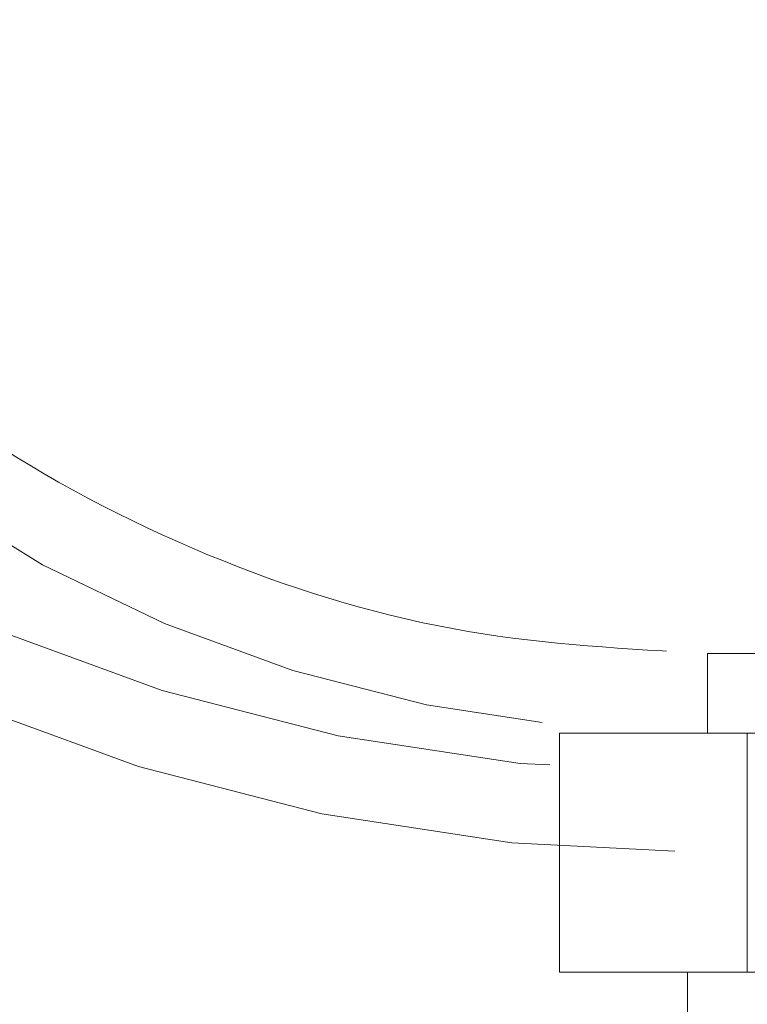
# Model space of a CAD drawing. Units: millimetres. Extents: x 2 to 424, y 4 to 413.
# Drawn here: x 143 to 144, y 257 to 257 of the extents above; entities that cross this region are included whole.
import ezdxf

# ---------------------------------------------------------------- set-up
doc = ezdxf.new("R2010")
doc.units = ezdxf.units.MM
doc.linetypes.add('HIDDEN', pattern=[1.905, 1.27, -0.635])
doc.styles.add('SLDTEXTSTYLE0', font='TXT', dxfattribs={"width": 0.75})
doc.dimstyles.new('SLDDIMSTYLE2', dxfattribs={"dimtxt": 3.5, "dimasz": 3.302, "dimexe": 0, "dimexo": 0.0625, "dimgap": 0.875, "dimtad": 1, "dimdec": 1, "dimlfac": 20, "dimrnd": 1e-09, "dimzin": 12, "dimdsep": 46, "dimtxsty": 'SLDTEXTSTYLE0', "dimsah": 1, "dimcen": 0.09, "dimadec": 0, "dimazin": 3, "dimtfac": 1, "dimtmove": 0, "dimatfit": 0, "dimfxl": 0, "dimfrac": 2, "dimtolj": 1, "dimtzin": 12, "dimarcsym": 0})

# ---------------------------------------------------------------- blocks, each defined once
blk = doc.blocks.new('_D_3')
at = {"color": 7, "linetype": 'Continuous', "lineweight": 18}
for p, q in [((147.47881, 255.949), (147.47881, 266.70698)), ((147.65381, 255.949), (147.65381, 266.70698)), ((147.47881, 265.70698), (140.34872, 265.70698)), ((147.47881, 265.70698), (147.65381, 265.70698)), ((147.65381, 265.70698), (154.00381, 265.70698))]:
    blk.add_line(p, q, dxfattribs=at)
for points in [[(147.47881, 265.70698), (144.17681, 266.21498), (144.17681, 265.19898)], [(147.65381, 265.70698), (150.95581, 265.19898), (150.95581, 266.21498)]]:
    blk.add_solid(points, dxfattribs=at)
at = {"color": 7, "linetype": 'Continuous', "lineweight": 18, "insert": (140.34872, 270.21872), "char_height": 3.5, "attachment_point": 1, "style": 'SLDTEXTSTYLE0'}
blk.add_mtext('3.5', dxfattribs=at)

msp = doc.modelspace()

# ---------------------------------------------------------------- linework, layer by layer
at = {"color": 7, "linetype": 'HIDDEN', "lineweight": 18}
for p, q in [((143.85381, 256.949), (144.54136, 256.949)), ((143.85381, 256.899), (143.85381, 256.949)), ((143.76092, 256.749), (143.76092, 256.899)), ((143.76092, 256.899), (143.85381, 256.899)), ((143.85381, 256.899), (144.41585, 256.899)), ((143.87873, 256.749), (143.87873, 256.899)), ((143.87873, 256.749), (143.76092, 256.749)), ((143.84131, 256.749), (143.84131, 256.674)), ((144.14662, 256.749), (143.87873, 256.749))]:
    msp.add_line(p, q, dxfattribs=at)
for radius in [1.2, 1.15]:
    msp.add_circle((143.8538, 258.024), radius, dxfattribs=at)
msp.add_arc((143.85381, 257.774), 0.875, 180.00007, 269.99978, dxfattribs=at)
msp.add_open_spline([(143.02881, 257.774), (143.03148, 257.72368), (143.03699, 257.62003), (143.0829, 257.46627), (143.159, 257.31841), (143.26632, 257.18651), (143.39822, 257.0792), (143.54608, 257.00309), (143.69984, 256.95718), (143.80349, 256.95167), (143.85381, 256.949)], degree=3, knots=[0, 0, 0, 0, 0.116518, 0.240012, 0.368644, 0.5, 0.631358, 0.759988, 0.883484, 1, 1, 1, 1], dxfattribs=at)
msp.add_open_spline([(143.02881, 257.774), (143.03148, 257.72368), (143.03699, 257.62003), (143.0829, 257.46627), (143.159, 257.31841), (143.26632, 257.18651), (143.39822, 257.0792), (143.54608, 257.00309), (143.69984, 256.95718), (143.80349, 256.95167), (143.85381, 256.949)], degree=3, knots=[0, 0, 0, 0, 0.116518, 0.240012, 0.368644, 0.5, 0.631358, 0.759988, 0.883484, 1, 1, 1, 1], dxfattribs=at)

# ---------------------------------------------------------------- dimensions: what is measured, and where the dimension line sits
at = {"color": 7, "linetype": 'Continuous', "lineweight": 18}
dim = msp.add_linear_dim(base=(147.65381, 265.70698), p1=(147.47881, 254.949), p2=(147.65381, 254.949), dimstyle='SLDDIMSTYLE2', dxfattribs=at)
dim.commit()
dim.dimension.update_dxf_attribs({"geometry": '_D_3', "text_midpoint": (143.58136, 265.70698), "dimtype": 160})

doc.saveas('drawing.dxf')
